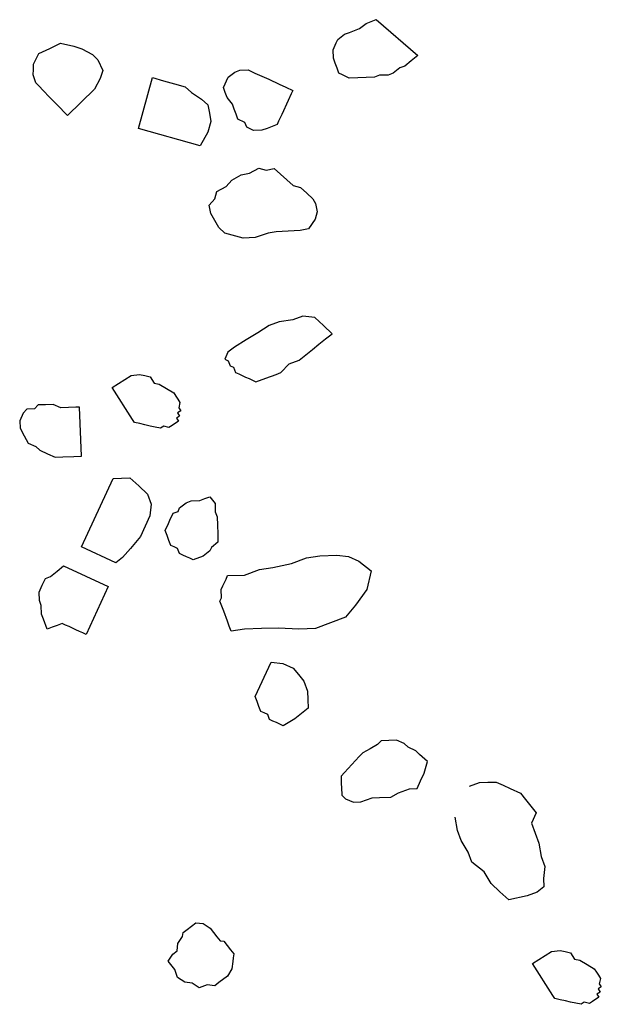
# Model space of a CAD drawing. Units: metres. Extents: x 684885 to 685397, y 475919 to 476292.
# Drawn here: x 685109 to 685109, y 476097 to 476097 of the extents above; entities that cross this region are included whole.
import ezdxf

# ---------------------------------------------------------------- set-up
doc = ezdxf.new("R2010")
doc.units = ezdxf.units.M
doc.header["$LTSCALE"] = 5
doc.header["$MEASUREMENT"] = 0
doc.layers.add('Z _ trees_forground', color=251, linetype='Continuous')

# ---------------------------------------------------------------- blocks, each defined once
blk = doc.blocks.new('A$C5EE50001')
at = {"linetype": 'Continuous'}
for p, q in [((147154.7541, -821356.303, -3.9756), (147154.7634, -821356.2945, -3.9756)), ((147154.7634, -821356.2945, -3.9756), (147154.7708, -821356.2913, -3.9756)), ((147154.7708, -821356.2913, -3.9756), (147154.7781, -821356.2881, -3.9756)), ((147154.7781, -821356.2881, -3.9756), (147154.7959, -821356.289, -3.9756)), ((147154.7959, -821356.289, -3.9756), (147154.8096, -821356.3004, -3.9756)), ((147154.748, -821356.3188, -3.9756), (147154.7521, -821356.3083, -3.9756)), ((147154.7521, -821356.3083, -3.9756), (147154.7541, -821356.303, -3.9756)), ((147154.8096, -821356.3004, -3.9756), (147154.8234, -821356.3118, -3.9756)), ((147154.7439, -821356.3293, -3.9756), (147154.748, -821356.3188, -3.9756)), ((147154.8234, -821356.3118, -3.9756), (147154.8278, -821356.3316, -3.9756)), ((147154.7357, -821356.3504, -3.9756), (147154.7398, -821356.3399, -3.9756)), ((147154.7398, -821356.3399, -3.9756), (147154.7439, -821356.3293, -3.9756)), ((147154.8278, -821356.3316, -3.9756), (147154.829, -821356.3442, -3.9756)), ((147154.7316, -821356.3609, -3.9756), (147154.7357, -821356.3504, -3.9756)), ((147154.829, -821356.3442, -3.9756), (147154.8281, -821356.362, -3.9756)), ((147154.7296, -821356.3662, -3.9756), (147154.7316, -821356.3609, -3.9756)), ((147154.7822, -821356.3866, -3.9756), (147154.7296, -821356.3662, -3.9756)), ((147154.8281, -821356.362, -3.9756), (147154.824, -821356.3726, -3.9756)), ((147154.824, -821356.3726, -3.9756), (147154.8126, -821356.3863, -3.9756)), ((147154.8, -821356.3875, -3.9756), (147154.7822, -821356.3866, -3.9756)), ((147154.8126, -821356.3863, -3.9756), (147154.8, -821356.3875, -3.9756)), ((147154.7559, -821356.4707, -3.9756), (147154.834, -821356.4582, -3.9756)), ((147154.7711, -821356.5655, -3.9756), (147154.7559, -821356.4707, -3.9756)), ((147154.834, -821356.4582, -3.9756), (147154.8367, -821356.4749, -3.9756)), ((147154.8367, -821356.4749, -3.9756), (147154.8393, -821356.4917, -3.9756)), ((147154.2749, -821356.497, -3.9756), (147154.2674, -821356.5071, -3.9756)), ((147154.285, -821356.4919, -3.9756), (147154.2749, -821356.497, -3.9756)), ((147154.2976, -821356.4918, -3.9756), (147154.285, -821356.4919, -3.9756)), ((147154.3052, -821356.4943, -3.9756), (147154.2976, -821356.4918, -3.9756)), ((147154.3103, -821356.5044, -3.9756), (147154.3052, -821356.4943, -3.9756)), ((147154.8393, -821356.4917, -3.9756), (147154.842, -821356.5084, -3.9756)), ((147154.2674, -821356.5071, -3.9756), (147154.2598, -821356.5172, -3.9756)), ((147154.3178, -821356.5069, -3.9756), (147154.3103, -821356.5044, -3.9756)), ((147154.3229, -821356.517, -3.9756), (147154.3178, -821356.5069, -3.9756)), ((147154.328, -821356.527, -3.9756), (147154.3229, -821356.517, -3.9756)), ((147154.842, -821356.5084, -3.9756), (147154.8382, -821356.5204, -3.9756)), ((147154.2599, -821356.5299, -3.9756), (147154.2574, -821356.5375, -3.9756)), ((147154.2598, -821356.5172, -3.9756), (147154.2599, -821356.5299, -3.9756)), ((147154.3281, -821356.5397, -3.9756), (147154.328, -821356.527, -3.9756)), ((147154.8382, -821356.5204, -3.9756), (147154.8353, -821356.538, -3.9756)), ((147154.2574, -821356.5375, -3.9756), (147154.2574, -821356.5501, -3.9756)), ((147154.3332, -821356.5497, -3.9756), (147154.3281, -821356.5397, -3.9756)), ((147154.8353, -821356.538, -3.9756), (147154.8316, -821356.5501, -3.9756)), ((147154.2574, -821356.5501, -3.9756), (147154.2575, -821356.5627, -3.9756)), ((147154.3383, -821356.5598, -3.9756), (147154.3332, -821356.5497, -3.9756)), ((147154.3408, -821356.5648, -3.9756), (147154.3383, -821356.5598, -3.9756)), ((147154.8213, -821356.5574, -3.9756), (147154.811, -821356.5648, -3.9756)), ((147154.8316, -821356.5501, -3.9756), (147154.8213, -821356.5574, -3.9756)), ((147154.8591, -821356.5662, -3.9756), (147154.8647, -821356.5606, -3.9756)), ((147154.8647, -821356.5606, -3.9756), (147154.8816, -821356.5606, -3.9756)), ((147154.8816, -821356.5606, -3.9756), (147154.8929, -821356.5662, -3.9756)), ((147154.2575, -821356.5627, -3.9756), (147154.2626, -821356.5728, -3.9756)), ((147154.2626, -821356.5728, -3.9756), (147154.2702, -821356.5879, -3.9756)), ((147154.2753, -821356.598, -3.9756), (147154.3408, -821356.5648, -3.9756)), ((147154.7943, -821356.5675, -3.9756), (147154.7711, -821356.5655, -3.9756)), ((147154.811, -821356.5648, -3.9756), (147154.7943, -821356.5675, -3.9756)), ((147154.8478, -821356.5832, -3.9756), (147154.8534, -821356.5719, -3.9756)), ((147154.8534, -821356.5719, -3.9756), (147154.8591, -821356.5662, -3.9756)), ((147154.8929, -821356.5662, -3.9756), (147154.8986, -821356.5719, -3.9756)), ((147154.8986, -821356.5719, -3.9756), (147154.9042, -821356.5832, -3.9756)), ((147154.2702, -821356.5879, -3.9756), (147154.2753, -821356.598, -3.9756)), ((147154.8365, -821356.5944, -3.9756), (147154.8421, -821356.5888, -3.9756)), ((147154.8421, -821356.5888, -3.9756), (147154.8478, -821356.5832, -3.9756)), ((147154.9042, -821356.5832, -3.9756), (147154.9042, -821356.5944, -3.9756)), ((147154.3571, -821356.6441, -3.9756), (147154.3876, -821356.5966, -3.9756)), ((147154.3876, -821356.5966, -3.9756), (147154.3971, -821356.6027, -3.9756)), ((147154.3971, -821356.6027, -3.9756), (147154.4066, -821356.6088, -3.9756)), ((147154.8308, -821356.6001, -3.9756), (147154.8365, -821356.5944, -3.9756)), ((147154.8308, -821356.6114, -3.9756), (147154.8308, -821356.6001, -3.9756)), ((147154.9042, -821356.5944, -3.9756), (147154.9042, -821356.6057, -3.9756)), ((147154.4066, -821356.6088, -3.9756), (147154.4161, -821356.6149, -3.9756)), ((147154.4161, -821356.6149, -3.9756), (147154.4226, -821356.6258, -3.9756)), ((147154.6858, -821356.6221, -3.9756), (147154.696, -821356.6147, -3.9756)), ((147154.696, -821356.6147, -3.9756), (147154.708, -821356.6185, -3.9756)), ((147154.708, -821356.6185, -3.9756), (147154.7192, -821356.6167, -3.9756)), ((147154.7192, -821356.6167, -3.9756), (147154.7321, -821356.6261, -3.9756)), ((147154.8252, -821356.617, -3.9756), (147154.8308, -821356.6114, -3.9756)), ((147154.8252, -821356.6283, -3.9756), (147154.8252, -821356.617, -3.9756)), ((147154.9042, -821356.6057, -3.9756), (147154.9042, -821356.617, -3.9756)), ((147154.9042, -821356.617, -3.9756), (147154.9042, -821356.634, -3.9756)), ((147154.0472, -821356.6365, -3.9756), (147154.0529, -821356.6309, -3.9756)), ((147154.0529, -821356.6309, -3.9756), (147154.0642, -821356.6252, -3.9756)), ((147154.0642, -821356.6252, -3.9756), (147154.0755, -821356.6252, -3.9756)), ((147154.0755, -821356.6252, -3.9756), (147154.0867, -821356.6252, -3.9756)), ((147154.0867, -821356.6252, -3.9756), (147154.0924, -821356.6309, -3.9756)), ((147154.0924, -821356.6309, -3.9756), (147154.1037, -821356.6365, -3.9756)), ((147154.4226, -821356.6258, -3.9756), (147154.4243, -821356.6336, -3.9756)), ((147154.4243, -821356.6336, -3.9756), (147154.426, -821356.6414, -3.9756)), ((147154.6717, -821356.6415, -3.9756), (147154.6858, -821356.6221, -3.9756)), ((147154.7321, -821356.6261, -3.9756), (147154.7442, -821356.6299, -3.9756)), ((147154.7442, -821356.6299, -3.9756), (147154.7571, -821356.6392, -3.9756)), ((147154.8308, -821356.6396, -3.9756), (147154.8252, -821356.6283, -3.9756)), ((147154.9042, -821356.634, -3.9756), (147154.9042, -821356.6453, -3.9756)), ((147154.019, -821356.6591, -3.9756), (147154.0303, -821356.6478, -3.9756)), ((147154.0303, -821356.6478, -3.9756), (147154.0359, -821356.6422, -3.9756)), ((147154.0359, -821356.6422, -3.9756), (147154.0472, -821356.6365, -3.9756)), ((147154.1037, -821356.6365, -3.9756), (147154.115, -821356.6422, -3.9756)), ((147154.115, -821356.6422, -3.9756), (147154.115, -821356.7156, -3.9756)), ((147154.3541, -821356.6488, -3.9756), (147154.3571, -821356.6441, -3.9756)), ((147154.3558, -821356.6566, -3.9756), (147154.3541, -821356.6488, -3.9756)), ((147154.426, -821356.6414, -3.9756), (147154.4199, -821356.6509, -3.9756)), ((147154.6679, -821356.6535, -3.9756), (147154.6717, -821356.6415, -3.9756)), ((147154.7571, -821356.6392, -3.9756), (147154.7645, -821356.6495, -3.9756)), ((147154.7645, -821356.6495, -3.9756), (147154.7774, -821356.6588, -3.9756)), ((147154.8365, -821356.6453, -3.9756), (147154.8308, -821356.6396, -3.9756)), ((147154.8421, -821356.6509, -3.9756), (147154.8365, -821356.6453, -3.9756)), ((147154.9042, -821356.6453, -3.9756), (147154.9042, -821356.6566, -3.9756)), ((147154.0246, -821356.6648, -3.9756), (147154.019, -821356.6591, -3.9756)), ((147154.152, -821356.6546, -3.9756), (147154.2649, -821356.6546, -3.9756)), ((147154.152, -821356.711, -3.9756), (147154.152, -821356.6546, -3.9756)), ((147154.2649, -821356.6546, -3.9756), (147154.2762, -821356.6772, -3.9756)), ((147154.3575, -821356.6644, -3.9756), (147154.3558, -821356.6566, -3.9756)), ((147154.4199, -821356.6509, -3.9756), (147154.4216, -821356.6587, -3.9756)), ((147154.4216, -821356.6587, -3.9756), (147154.4202, -821356.6712, -3.9756)), ((147154.6706, -821356.6703, -3.9756), (147154.6679, -821356.6535, -3.9756)), ((147154.7774, -821356.6588, -3.9756), (147154.7792, -821356.67, -3.9756)), ((147154.8478, -821356.6566, -3.9756), (147154.8421, -821356.6509, -3.9756)), ((147154.8534, -821356.6566, -3.9756), (147154.8478, -821356.6566, -3.9756)), ((147154.8647, -821356.6566, -3.9756), (147154.8534, -821356.6566, -3.9756)), ((147154.8703, -821356.6566, -3.9756), (147154.8647, -821356.6566, -3.9756)), ((147154.8816, -821356.6566, -3.9756), (147154.8703, -821356.6566, -3.9756)), ((147154.8873, -821356.6566, -3.9756), (147154.8816, -821356.6566, -3.9756)), ((147154.8986, -821356.6566, -3.9756), (147154.8873, -821356.6566, -3.9756)), ((147154.9042, -821356.6566, -3.9756), (147154.8986, -821356.6566, -3.9756)), ((147154.0303, -821356.6704, -3.9756), (147154.0246, -821356.6648, -3.9756)), ((147154.0359, -821356.6761, -3.9756), (147154.0303, -821356.6704, -3.9756)), ((147154.0359, -821356.6817, -3.9756), (147154.0359, -821356.6761, -3.9756)), ((147154.2762, -821356.6772, -3.9756), (147154.2706, -821356.6941, -3.9756)), ((147154.3591, -821356.6722, -3.9756), (147154.3575, -821356.6644, -3.9756)), ((147154.3608, -821356.68, -3.9756), (147154.3591, -821356.6722, -3.9756)), ((147154.4202, -821356.6712, -3.9756), (147154.4188, -821356.6838, -3.9756)), ((147154.6724, -821356.6814, -3.9756), (147154.6706, -821356.6703, -3.9756)), ((147154.7792, -821356.67, -3.9756), (147154.7866, -821356.6802, -3.9756)), ((147154.0359, -821356.6873, -3.9756), (147154.0359, -821356.6817, -3.9756)), ((147154.0359, -821356.693, -3.9756), (147154.0359, -821356.6873, -3.9756)), ((147154.0359, -821356.6986, -3.9756), (147154.0359, -821356.693, -3.9756)), ((147154.3625, -821356.6879, -3.9756), (147154.3608, -821356.68, -3.9756)), ((147154.3673, -821356.6909, -3.9756), (147154.3625, -821356.6879, -3.9756)), ((147154.369, -821356.6987, -3.9756), (147154.3673, -821356.6909, -3.9756)), ((147154.4127, -821356.6933, -3.9756), (147154.4097, -821356.698, -3.9756)), ((147154.4158, -821356.6885, -3.9756), (147154.4127, -821356.6933, -3.9756)), ((147154.4188, -821356.6838, -3.9756), (147154.4158, -821356.6885, -3.9756)), ((147154.6806, -821356.6972, -3.9756), (147154.6724, -821356.6814, -3.9756)), ((147154.7828, -821356.6923, -3.9756), (147154.779, -821356.7043, -3.9756)), ((147154.7866, -821356.6802, -3.9756), (147154.7828, -821356.6923, -3.9756)), ((147154.9675, -821356.6973, -3.9756), (147154.9731, -821356.6917, -3.9756)), ((147154.9731, -821356.6917, -3.9756), (147154.9844, -821356.686, -3.9756)), ((147154.9844, -821356.686, -3.9756), (147154.9957, -821356.686, -3.9756)), ((147154.9957, -821356.686, -3.9756), (147155.0013, -821356.686, -3.9756)), ((147155.0013, -821356.686, -3.9756), (147155.0126, -821356.6917, -3.9756)), ((147155.0126, -821356.6917, -3.9756), (147155.0183, -821356.6973, -3.9756)), ((147154.0359, -821356.7043, -3.9756), (147154.0359, -821356.6986, -3.9756)), ((147154.0359, -821356.7099, -3.9756), (147154.0359, -821356.7043, -3.9756)), ((147154.2706, -821356.6941, -3.9756), (147154.2649, -821356.711, -3.9756)), ((147154.3737, -821356.7018, -3.9756), (147154.369, -821356.6987, -3.9756)), ((147154.3832, -821356.7079, -3.9756), (147154.3737, -821356.7018, -3.9756)), ((147154.3863, -821356.7031, -3.9756), (147154.3832, -821356.7079, -3.9756)), ((147154.391, -821356.7062, -3.9756), (147154.3863, -821356.7031, -3.9756)), ((147154.3941, -821356.7014, -3.9756), (147154.391, -821356.7062, -3.9756)), ((147154.3988, -821356.7045, -3.9756), (147154.3941, -821356.7014, -3.9756)), ((147154.4019, -821356.6997, -3.9756), (147154.3988, -821356.7045, -3.9756)), ((147154.4097, -821356.698, -3.9756), (147154.4019, -821356.6997, -3.9756)), ((147154.6945, -821356.7122, -3.9756), (147154.6806, -821356.6972, -3.9756)), ((147154.779, -821356.7043, -3.9756), (147154.7752, -821356.7164, -3.9756)), ((147154.9562, -821356.7086, -3.9756), (147154.9618, -821356.703, -3.9756)), ((147154.9618, -821356.703, -3.9756), (147154.9675, -821356.6973, -3.9756)), ((147155.0183, -821356.6973, -3.9756), (147155.0239, -821356.703, -3.9756)), ((147155.0239, -821356.703, -3.9756), (147155.0296, -821356.7086, -3.9756)), ((147154.0359, -821356.7156, -3.9756), (147154.0359, -821356.7099, -3.9756)), ((147154.115, -821356.7156, -3.9756), (147154.0359, -821356.7156, -3.9756)), ((147154.1633, -821356.7167, -3.9756), (147154.152, -821356.711, -3.9756)), ((147154.1803, -821356.7223, -3.9756), (147154.1633, -821356.7167, -3.9756)), ((147154.2028, -821356.728, -3.9756), (147154.1803, -821356.7223, -3.9756)), ((147154.2536, -821356.7223, -3.9756), (147154.2367, -821356.728, -3.9756)), ((147154.2649, -821356.711, -3.9756), (147154.2536, -821356.7223, -3.9756)), ((147154.7018, -821356.7224, -3.9756), (147154.6945, -821356.7122, -3.9756)), ((147154.7101, -821356.7383, -3.9756), (147154.7018, -821356.7224, -3.9756)), ((147154.7752, -821356.7164, -3.9756), (147154.777, -821356.7275, -3.9756)), ((147154.9562, -821356.7143, -3.9756), (147154.9562, -821356.7086, -3.9756)), ((147154.9562, -821356.7199, -3.9756), (147154.9562, -821356.7143, -3.9756)), ((147154.9562, -821356.7256, -3.9756), (147154.9562, -821356.7199, -3.9756)), ((147155.0296, -821356.7086, -3.9756), (147155.0409, -821356.7143, -3.9756)), ((147155.0409, -821356.7143, -3.9756), (147155.0465, -821356.7199, -3.9756)), ((147155.0465, -821356.7199, -3.9756), (147155.0522, -821356.7256, -3.9756)), ((147154.2198, -821356.728, -3.9756), (147154.2028, -821356.728, -3.9756)), ((147154.2367, -821356.728, -3.9756), (147154.2198, -821356.728, -3.9756)), ((147154.4965, -821356.7376, -3.9756), (147154.4909, -821356.7432, -3.9756)), ((147154.4965, -821356.7319, -3.9756), (147154.4965, -821356.7376, -3.9756)), ((147154.5078, -821356.7319, -3.9756), (147154.4965, -821356.7319, -3.9756)), ((147154.5191, -821356.7376, -3.9756), (147154.5078, -821356.7319, -3.9756)), ((147154.536, -821356.7489, -3.9756), (147154.5191, -821356.7376, -3.9756)), ((147154.777, -821356.7275, -3.9756), (147154.7732, -821356.7396, -3.9756)), ((147154.9618, -821356.7368, -3.9756), (147154.9562, -821356.7256, -3.9756)), ((147154.9675, -821356.7481, -3.9756), (147154.9618, -821356.7368, -3.9756)), ((147155.0522, -821356.7256, -3.9756), (147155.0296, -821356.8046, -3.9756)), ((147154.4909, -821356.7489, -3.9756), (147154.4852, -821356.7545, -3.9756)), ((147154.4909, -821356.7432, -3.9756), (147154.4909, -821356.7489, -3.9756)), ((147154.553, -821356.7601, -3.9756), (147154.536, -821356.7489, -3.9756)), ((147154.7183, -821356.7541, -3.9756), (147154.7101, -821356.7383, -3.9756)), ((147154.7694, -821356.7516, -3.9756), (147154.7647, -821356.7581, -3.9756)), ((147154.7732, -821356.7396, -3.9756), (147154.7694, -821356.7516, -3.9756)), ((147154.9731, -821356.7594, -3.9756), (147154.9675, -821356.7481, -3.9756)), ((147154.2154, -821356.7692, -3.9756), (147154.2211, -821356.7635, -3.9756)), ((147154.2211, -821356.7635, -3.9756), (147154.2267, -821356.7579, -3.9756)), ((147154.2267, -821356.7579, -3.9756), (147154.238, -821356.7579, -3.9756)), ((147154.238, -821356.7579, -3.9756), (147154.2436, -821356.7579, -3.9756)), ((147154.2436, -821356.7579, -3.9756), (147154.2549, -821356.7579, -3.9756)), ((147154.2549, -821356.7579, -3.9756), (147154.2606, -821356.7635, -3.9756)), ((147154.2606, -821356.7635, -3.9756), (147154.2662, -821356.7635, -3.9756)), ((147154.2662, -821356.7635, -3.9756), (147154.2775, -821356.7692, -3.9756)), ((147154.4852, -821356.7545, -3.9756), (147154.4852, -821356.7601, -3.9756)), ((147154.4852, -821356.7601, -3.9756), (147154.4852, -821356.7658, -3.9756)), ((147154.4852, -821356.7658, -3.9756), (147154.4852, -821356.7714, -3.9756)), ((147154.5699, -821356.7714, -3.9756), (147154.553, -821356.7601, -3.9756)), ((147154.7257, -821356.7643, -3.9756), (147154.7183, -821356.7541, -3.9756)), ((147154.7433, -821356.7672, -3.9756), (147154.7257, -821356.7643, -3.9756)), ((147154.7545, -821356.7654, -3.9756), (147154.7433, -821356.7672, -3.9756)), ((147154.7647, -821356.7581, -3.9756), (147154.7545, -821356.7654, -3.9756)), ((147154.9788, -821356.7651, -3.9756), (147154.9731, -821356.7594, -3.9756)), ((147154.9844, -821356.7764, -3.9756), (147154.9788, -821356.7651, -3.9756)), ((147154.2098, -821356.7748, -3.9756), (147154.2154, -821356.7692, -3.9756)), ((147154.2098, -821356.7805, -3.9756), (147154.2098, -821356.7748, -3.9756)), ((147154.2098, -821356.7861, -3.9756), (147154.2098, -821356.7805, -3.9756)), ((147154.2775, -821356.7692, -3.9756), (147154.2832, -821356.7748, -3.9756)), ((147154.2832, -821356.7748, -3.9756), (147154.2888, -821356.7861, -3.9756)), ((147154.4852, -821356.7714, -3.9756), (147154.4852, -821356.7771, -3.9756)), ((147154.4852, -821356.7771, -3.9756), (147154.4852, -821356.7884, -3.9756)), ((147154.5812, -821356.7827, -3.9756), (147154.5699, -821356.7714, -3.9756)), ((147154.99, -821356.782, -3.9756), (147154.9844, -821356.7764, -3.9756)), ((147155.0013, -821356.7877, -3.9756), (147154.99, -821356.782, -3.9756)), ((147154.2041, -821356.7918, -3.9756), (147154.2098, -821356.7861, -3.9756)), ((147154.2041, -821356.7974, -3.9756), (147154.2041, -821356.7918, -3.9756)), ((147154.2888, -821356.7861, -3.9756), (147154.2945, -821356.7918, -3.9756)), ((147154.2945, -821356.7918, -3.9756), (147154.3001, -821356.7974, -3.9756)), ((147154.4852, -821356.7884, -3.9756), (147154.4965, -821356.7997, -3.9756)), ((147154.5925, -821356.7997, -3.9756), (147154.5812, -821356.7827, -3.9756)), ((147155.007, -821356.7933, -3.9756), (147155.0013, -821356.7877, -3.9756)), ((147155.0183, -821356.799, -3.9756), (147155.007, -821356.7933, -3.9756)), ((147154.2041, -821356.8031, -3.9756), (147154.2041, -821356.7974, -3.9756)), ((147154.2041, -821356.8087, -3.9756), (147154.2041, -821356.8031, -3.9756)), ((147154.2041, -821356.8143, -3.9756), (147154.2041, -821356.8087, -3.9756)), ((147154.2945, -821356.8087, -3.9756), (147154.2832, -821356.8143, -3.9756)), ((147154.3001, -821356.7974, -3.9756), (147154.2945, -821356.8087, -3.9756)), ((147154.4965, -821356.7997, -3.9756), (147154.5078, -821356.811, -3.9756)), ((147154.5078, -821356.811, -3.9756), (147154.5134, -821356.8166, -3.9756)), ((147154.6038, -821356.811, -3.9756), (147154.5925, -821356.7997, -3.9756)), ((147154.6094, -821356.8279, -3.9756), (147154.6038, -821356.811, -3.9756)), ((147155.0296, -821356.8046, -3.9756), (147155.0183, -821356.799, -3.9756)), ((147154.2154, -821356.8256, -3.9756), (147154.2041, -821356.8143, -3.9756)), ((147154.2267, -821356.8313, -3.9756), (147154.2154, -821356.8256, -3.9756)), ((147154.2662, -821356.8256, -3.9756), (147154.2549, -821356.8313, -3.9756)), ((147154.2775, -821356.82, -3.9756), (147154.2662, -821356.8256, -3.9756)), ((147154.2832, -821356.8143, -3.9756), (147154.2775, -821356.82, -3.9756)), ((147154.5134, -821356.8166, -3.9756), (147154.5304, -821356.8223, -3.9756)), ((147154.5304, -821356.8223, -3.9756), (147154.5417, -821356.8335, -3.9756)), ((147154.2324, -821356.8313, -3.9756), (147154.2267, -821356.8313, -3.9756)), ((147154.2436, -821356.8369, -3.9756), (147154.2324, -821356.8313, -3.9756)), ((147154.2549, -821356.8313, -3.9756), (147154.2436, -821356.8369, -3.9756)), ((147154.5417, -821356.8335, -3.9756), (147154.553, -821356.8392, -3.9756)), ((147154.553, -821356.8392, -3.9756), (147154.5642, -821356.8448, -3.9756)), ((147154.6038, -821356.8448, -3.9756), (147154.6094, -821356.8279, -3.9756)), ((147154.5642, -821356.8448, -3.9756), (147154.5755, -821356.8505, -3.9756)), ((147154.5755, -821356.8505, -3.9756), (147154.5868, -821356.8561, -3.9756)), ((147154.5981, -821356.8618, -3.9756), (147154.6038, -821356.8448, -3.9756)), ((147154.5868, -821356.8561, -3.9756), (147154.5981, -821356.8618, -3.9756)), ((147154.1533, -821356.8877, -3.9756), (147154.159, -821356.8821, -3.9756)), ((147154.159, -821356.8821, -3.9756), (147154.1646, -821356.8764, -3.9756)), ((147154.1646, -821356.8764, -3.9756), (147154.1703, -821356.8764, -3.9756)), ((147154.1703, -821356.8764, -3.9756), (147154.1815, -821356.8708, -3.9756)), ((147154.1815, -821356.8708, -3.9756), (147154.1872, -821356.8708, -3.9756)), ((147154.1872, -821356.8708, -3.9756), (147154.1985, -821356.8708, -3.9756)), ((147154.1985, -821356.8708, -3.9756), (147154.2041, -821356.8708, -3.9756)), ((147154.2041, -821356.8708, -3.9756), (147154.2154, -821356.8934, -3.9756)), ((147154.1364, -821356.9047, -3.9756), (147154.142, -821356.899, -3.9756)), ((147154.142, -821356.899, -3.9756), (147154.1533, -821356.8877, -3.9756)), ((147154.2154, -821356.8934, -3.9756), (147154.2324, -821356.9103, -3.9756)), ((147154.1307, -821356.9103, -3.9756), (147154.1364, -821356.9047, -3.9756)), ((147154.142, -821356.9273, -3.9756), (147154.1307, -821356.9103, -3.9756)), ((147154.2324, -821356.9103, -3.9756), (147154.2436, -821356.9273, -3.9756)), ((147154.1533, -821356.9498, -3.9756), (147154.142, -821356.9273, -3.9756)), ((147154.2436, -821356.9273, -3.9756), (147154.2606, -821356.9498, -3.9756)), ((147154.1646, -821356.9724, -3.9756), (147154.1533, -821356.9498, -3.9756)), ((147154.2606, -821356.9498, -3.9756), (147154.2775, -821356.9668, -3.9756)), ((147154.1759, -821357.0007, -3.9756), (147154.1646, -821356.9724, -3.9756)), ((147154.2775, -821356.9668, -3.9756), (147154.2888, -821356.9837, -3.9756)), ((147154.0517, -821356.9894, -3.9756), (147154.0573, -821356.9837, -3.9756)), ((147154.0573, -821356.9837, -3.9756), (147154.1138, -821356.9837, -3.9756)), ((147154.1138, -821356.9837, -3.9756), (147154.1194, -821357.0007, -3.9756)), ((147154.2888, -821356.9837, -3.9756), (147154.3001, -821357.0063, -3.9756)), ((147154.0404, -821357.0007, -3.9756), (147154.046, -821356.995, -3.9756)), ((147154.0404, -821357.0063, -3.9756), (147154.0404, -821357.0007, -3.9756)), ((147154.046, -821356.995, -3.9756), (147154.0517, -821356.9894, -3.9756)), ((147154.1194, -821357.0007, -3.9756), (147154.1194, -821357.0176, -3.9756)), ((147154.1872, -821357.0232, -3.9756), (147154.1759, -821357.0007, -3.9756)), ((147154.0348, -821357.0176, -3.9756), (147154.0404, -821357.0119, -3.9756)), ((147154.0348, -821357.0232, -3.9756), (147154.0348, -821357.0176, -3.9756)), ((147154.0404, -821357.0119, -3.9756), (147154.0404, -821357.0063, -3.9756)), ((147154.1194, -821357.0176, -3.9756), (147154.1138, -821357.0289, -3.9756)), ((147154.3001, -821357.0063, -3.9756), (147154.3057, -821357.0232, -3.9756)), ((147153.6358, -821357.045, -3.9756), (147153.6431, -821357.0308, -3.9756)), ((147153.6431, -821357.0308, -3.9756), (147153.6555, -821357.0327, -3.9756)), ((147154.0348, -821357.0289, -3.9756), (147154.0348, -821357.0232, -3.9756)), ((147154.0348, -821357.0345, -3.9756), (147154.0348, -821357.0289, -3.9756)), ((147154.1138, -821357.0289, -3.9756), (147154.1081, -821357.0402, -3.9756)), ((147154.2041, -821357.0402, -3.9756), (147154.1872, -821357.0232, -3.9756)), ((147154.3057, -821357.0232, -3.9756), (147154.3057, -821357.0402, -3.9756)), ((147153.6267, -821357.0538, -3.9756), (147153.6358, -821357.045, -3.9756)), ((147153.6555, -821357.0327, -3.9756), (147153.6626, -821357.0364, -3.9756)), ((147153.6626, -821357.0364, -3.9756), (147153.6734, -821357.0329, -3.9756)), ((147153.6734, -821357.0329, -3.9756), (147153.6859, -821357.0348, -3.9756)), ((147153.6859, -821357.0348, -3.9756), (147153.6912, -821357.0331, -3.9756)), ((147153.6912, -821357.0331, -3.9756), (147153.6983, -821357.0368, -3.9756)), ((147153.6983, -821357.0368, -3.9756), (147153.7055, -821357.0404, -3.9756)), ((147153.7055, -821357.0404, -3.9756), (147153.7126, -821357.0441, -3.9756)), ((147153.7126, -821357.0441, -3.9756), (147153.716, -821357.0548, -3.9756)), ((147154.0348, -821357.0402, -3.9756), (147154.0348, -821357.0345, -3.9756)), ((147154.0517, -821357.0515, -3.9756), (147154.0348, -821357.0402, -3.9756)), ((147154.1081, -821357.0402, -3.9756), (147154.0969, -821357.0515, -3.9756)), ((147154.2211, -821357.0571, -3.9756), (147154.2041, -821357.0402, -3.9756)), ((147154.3057, -821357.0402, -3.9756), (147154.3001, -821357.0628, -3.9756)), ((147153.6248, -821357.0663, -3.9756), (147153.6267, -821357.0538, -3.9756)), ((147153.716, -821357.0548, -3.9756), (147153.7141, -821357.0673, -3.9756)), ((147154.063, -821357.0571, -3.9756), (147154.0517, -821357.0515, -3.9756)), ((147154.0743, -821357.0628, -3.9756), (147154.063, -821357.0571, -3.9756)), ((147154.0856, -821357.0571, -3.9756), (147154.0743, -821357.0628, -3.9756)), ((147154.0969, -821357.0515, -3.9756), (147154.0856, -821357.0571, -3.9756)), ((147154.2436, -821357.0628, -3.9756), (147154.2211, -821357.0571, -3.9756)), ((147153.6283, -821357.0771, -3.9756), (147153.6248, -821357.0663, -3.9756)), ((147153.7104, -821357.0744, -3.9756), (147153.7068, -821357.0815, -3.9756)), ((147153.7141, -821357.0673, -3.9756), (147153.7104, -821357.0744, -3.9756)), ((147154.2719, -821357.0684, -3.9756), (147154.2436, -821357.0628, -3.9756)), ((147154.3001, -821357.0628, -3.9756), (147154.2719, -821357.0684, -3.9756)), ((147153.6264, -821357.0895, -3.9756), (147153.6283, -821357.0771, -3.9756)), ((147153.6352, -821357.0986, -3.9756), (147153.6264, -821357.0895, -3.9756)), ((147153.7068, -821357.0815, -3.9756), (147153.7031, -821357.0886, -3.9756)), ((147153.7031, -821357.0886, -3.9756), (147153.7049, -821357.094, -3.9756)), ((147153.6386, -821357.1093, -3.9756), (147153.6352, -821357.0986, -3.9756)), ((147153.7012, -821357.1011, -3.9756), (147153.6976, -821357.1082, -3.9756)), ((147153.7049, -821357.094, -3.9756), (147153.7012, -821357.1011, -3.9756)), ((147153.6457, -821357.113, -3.9756), (147153.6386, -821357.1093, -3.9756)), ((147153.6599, -821357.1203, -3.9756), (147153.6457, -821357.113, -3.9756)), ((147153.6724, -821357.1222, -3.9756), (147153.6599, -821357.1203, -3.9756)), ((147153.6832, -821357.1187, -3.9756), (147153.6724, -821357.1222, -3.9756)), ((147153.6885, -821357.117, -3.9756), (147153.6832, -821357.1187, -3.9756)), ((147153.6939, -821357.1153, -3.9756), (147153.6885, -821357.117, -3.9756)), ((147153.6976, -821357.1082, -3.9756), (147153.6939, -821357.1153, -3.9756)), ((147154.0022, -821357.15, -3.9756), (147153.9922, -821357.1551, -3.9756)), ((147154.0098, -821357.1525, -3.9756), (147154.0022, -821357.15, -3.9756)), ((147153.9771, -821357.1628, -3.9756), (147153.9746, -821357.1703, -3.9756)), ((147153.9871, -821357.1577, -3.9756), (147153.9771, -821357.1628, -3.9756)), ((147153.9922, -821357.1551, -3.9756), (147153.9871, -821357.1577, -3.9756)), ((147154.025, -821357.1575, -3.9756), (147154.0098, -821357.1525, -3.9756)), ((147154.0326, -821357.16, -3.9756), (147154.025, -821357.1575, -3.9756)), ((147154.0402, -821357.1625, -3.9756), (147154.0326, -821357.16, -3.9756)), ((147154.0478, -821357.165, -3.9756), (147154.0402, -821357.1625, -3.9756)), ((147153.9746, -821357.1703, -3.9756), (147153.9746, -821357.183, -3.9756)), ((147154.0579, -821357.1725, -3.9756), (147154.0478, -821357.165, -3.9756)), ((147154.068, -821357.18, -3.9756), (147154.0579, -821357.1725, -3.9756)), ((147153.9746, -821357.183, -3.9756), (147153.9797, -821357.193, -3.9756)), ((147153.9797, -821357.193, -3.9756), (147153.9924, -821357.2056, -3.9756)), ((147154.0756, -821357.1825, -3.9756), (147154.068, -821357.18, -3.9756)), ((147154.0807, -821357.1926, -3.9756), (147154.0756, -821357.1825, -3.9756)), ((147154.0858, -821357.2027, -3.9756), (147154.0807, -821357.1926, -3.9756)), ((147153.9924, -821357.2056, -3.9756), (147153.9975, -821357.2157, -3.9756)), ((147154.0859, -821357.2153, -3.9756), (147154.0858, -821357.2027, -3.9756)), ((147153.9975, -821357.2157, -3.9756), (147154.0051, -821357.2308, -3.9756)), ((147154.0834, -821357.2229, -3.9756), (147154.0859, -821357.2153, -3.9756)), ((147154.0834, -821357.2355, -3.9756), (147154.0834, -821357.2229, -3.9756)), ((147154.0051, -821357.2308, -3.9756), (147154.0153, -821357.2383, -3.9756)), ((147154.0153, -821357.2383, -3.9756), (147154.028, -821357.2509, -3.9756)), ((147154.0809, -821357.2431, -3.9756), (147154.0834, -821357.2355, -3.9756)), ((147154.028, -821357.2509, -3.9756), (147154.0331, -821357.261, -3.9756)), ((147154.076, -821357.2582, -3.9756), (147154.0809, -821357.2431, -3.9756)), ((147154.0331, -821357.261, -3.9756), (147154.0457, -821357.2609, -3.9756)), ((147154.0457, -821357.2609, -3.9756), (147154.0583, -821357.2608, -3.9756)), ((147154.0583, -821357.2608, -3.9756), (147154.076, -821357.2582, -3.9756)), ((147154.0009, -821357.3419, -3.9756), (147154.0178, -821357.3306, -3.9756)), ((147154.0687, -821357.3306, -3.9756), (147154.08, -821357.3419, -3.9756)), ((147153.9783, -821357.3702, -3.9756), (147153.9896, -821357.3532, -3.9756)), ((147153.9896, -821357.3532, -3.9756), (147154.0009, -821357.3419, -3.9756)), ((147154.08, -821357.3419, -3.9756), (147154.0856, -821357.3532, -3.9756)), ((147154.0856, -821357.3532, -3.9756), (147154.0912, -821357.3645, -3.9756)), ((147153.967, -821357.3814, -3.9756), (147153.9783, -821357.3702, -3.9756)), ((147154.0912, -821357.3645, -3.9756), (147154.0912, -821357.3758, -3.9756)), ((147153.9614, -821357.404, -3.9756), (147153.967, -821357.3814, -3.9756)), ((147154.0912, -821357.3758, -3.9756), (147154.0912, -821357.3871, -3.9756)), ((147154.0912, -821357.3871, -3.9756), (147154.0912, -821357.404, -3.9756)), ((147153.9501, -821357.421, -3.9756), (147153.9614, -821357.404, -3.9756)), ((147154.0912, -821357.404, -3.9756), (147154.0856, -821357.4153, -3.9756)), ((147153.9445, -821357.4379, -3.9756), (147153.9501, -821357.421, -3.9756)), ((147154.08, -821357.4266, -3.9756), (147154.0743, -821357.4379, -3.9756)), ((147154.0856, -821357.4153, -3.9756), (147154.08, -821357.4266, -3.9756)), ((147153.9388, -821357.4548, -3.9756), (147153.9445, -821357.4379, -3.9756)), ((147154.0574, -821357.4379, -3.9756), (147154.0461, -821357.4492, -3.9756)), ((147154.0743, -821357.4379, -3.9756), (147154.0574, -821357.4379, -3.9756)), ((147153.9557, -821357.4774, -3.9756), (147153.9388, -821357.4548, -3.9756)), ((147154.0461, -821357.4492, -3.9756), (147154.0348, -821357.4605, -3.9756)), ((147154.0178, -821357.4718, -3.9756), (147154.0066, -821357.4831, -3.9756)), ((147154.0348, -821357.4605, -3.9756), (147154.0178, -821357.4718, -3.9756)), ((147153.967, -821357.4887, -3.9756), (147153.9557, -821357.4774, -3.9756)), ((147154.0066, -821357.4831, -3.9756), (147153.9896, -821357.4887, -3.9756)), ((147153.9783, -821357.4944, -3.9756), (147153.967, -821357.4887, -3.9756)), ((147153.9896, -821357.4887, -3.9756), (147153.9783, -821357.4944, -3.9756)), ((147153.8366, -821357.5745, -3.9756), (147153.8671, -821357.527, -3.9756)), ((147153.8671, -821357.527, -3.9756), (147153.8766, -821357.5331, -3.9756)), ((147153.8766, -821357.5331, -3.9756), (147153.8861, -821357.5392, -3.9756)), ((147153.8861, -821357.5392, -3.9756), (147153.8956, -821357.5453, -3.9756)), ((147153.8956, -821357.5453, -3.9756), (147153.9021, -821357.5561, -3.9756)), ((147153.9021, -821357.5561, -3.9756), (147153.9037, -821357.5639, -3.9756)), ((147153.8335, -821357.5792, -3.9756), (147153.8366, -821357.5745, -3.9756)), ((147153.9054, -821357.5717, -3.9756), (147153.8993, -821357.5812, -3.9756)), ((147153.9037, -821357.5639, -3.9756), (147153.9054, -821357.5717, -3.9756)), ((147153.8352, -821357.587, -3.9756), (147153.8335, -821357.5792, -3.9756)), ((147153.8369, -821357.5948, -3.9756), (147153.8352, -821357.587, -3.9756)), ((147153.8993, -821357.5812, -3.9756), (147153.901, -821357.589, -3.9756)), ((147153.901, -821357.589, -3.9756), (147153.8997, -821357.6016, -3.9756)), ((147153.8386, -821357.6026, -3.9756), (147153.8369, -821357.5948, -3.9756)), ((147153.8403, -821357.6104, -3.9756), (147153.8386, -821357.6026, -3.9756)), ((147153.8997, -821357.6016, -3.9756), (147153.8983, -821357.6141, -3.9756)), ((147153.842, -821357.6182, -3.9756), (147153.8403, -821357.6104, -3.9756)), ((147153.8468, -821357.6213, -3.9756), (147153.842, -821357.6182, -3.9756)), ((147153.8953, -821357.6189, -3.9756), (147153.8922, -821357.6236, -3.9756)), ((147153.8983, -821357.6141, -3.9756), (147153.8953, -821357.6189, -3.9756)), ((147153.8484, -821357.6291, -3.9756), (147153.8468, -821357.6213, -3.9756)), ((147153.8532, -821357.6321, -3.9756), (147153.8484, -821357.6291, -3.9756)), ((147153.8627, -821357.6382, -3.9756), (147153.8532, -821357.6321, -3.9756)), ((147153.8657, -821357.6335, -3.9756), (147153.8627, -821357.6382, -3.9756)), ((147153.8705, -821357.6365, -3.9756), (147153.8657, -821357.6335, -3.9756)), ((147153.8735, -821357.6318, -3.9756), (147153.8705, -821357.6365, -3.9756)), ((147153.8783, -821357.6348, -3.9756), (147153.8735, -821357.6318, -3.9756)), ((147153.8814, -821357.6301, -3.9756), (147153.8783, -821357.6348, -3.9756)), ((147153.8892, -821357.6284, -3.9756), (147153.8814, -821357.6301, -3.9756)), ((147153.8922, -821357.6236, -3.9756), (147153.8892, -821357.6284, -3.9756))]:
    blk.add_line(p, q, dxfattribs=at)

msp = doc.modelspace()

# ---------------------------------------------------------------- block references
at = {"layer": 'Z _ trees_forground', "xscale": 0.3442499999465061, "yscale": 0.3442500000528526, "zscale": 0.3442499999999882, "rotation": 65.33669294023412}
msp.add_blockref('A$C5EE50001', (407012.15133, 548048.81894, -387), dxfattribs=at)

doc.saveas('drawing.dxf')
